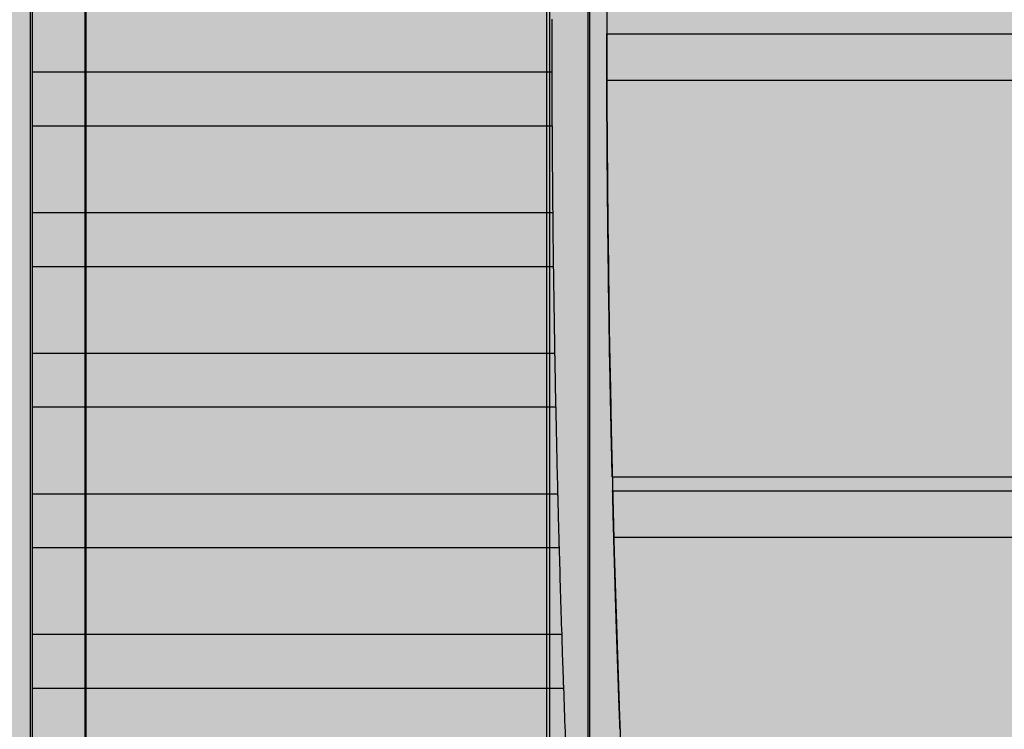
# Model space of a CAD drawing. Units: millimetres. Extents: x 0 to 115, y 0 to 58.
# Drawn here: x 18 to 19, y 27 to 27 of the extents above; entities that cross this region are included whole.
import ezdxf

# ---------------------------------------------------------------- set-up
doc = ezdxf.new("R2010")
doc.units = ezdxf.units.MM

msp = doc.modelspace()

# ---------------------------------------------------------------- hatches: boundary and pattern name
at = {"transparency": 33554687}
h = msp.add_hatch(color=254, dxfattribs=at)
h.dxf.hatch_style = 1
edge = h.paths.add_edge_path()
edge.add_arc((20.8238, 21.26257), 0.00724, 269.9867, 360.0133)
edge.add_line((20.83104, 21.26257), (20.83104, 27.52687))
edge.add_arc((20.8238, 27.52687), 0.00724, 360, 450)
edge.add_line((20.8238, 27.53412), (16.97442, 27.53412))
edge.add_arc((16.97442, 27.52687), 0.00724, 90, 180)
edge.add_line((16.96717, 27.52687), (16.96717, 21.26257))
edge.add_arc((16.97442, 21.26257), 0.00724, 180, 270)
edge.add_line((16.97442, 21.25533), (20.8238, 21.25533))
h = msp.add_hatch(color=253, dxfattribs=at)
h.dxf.hatch_style = 1
edge = h.paths.add_edge_path()
edge.add_arc((18.42458, 27.26233), 0.01449, 134.9999, 180.0001, ccw=False)
edge.add_line((18.41433, 27.27257), (18.43014, 27.28838))
edge.add_arc((18.44039, 27.27814), 0.01449, 90, 135, ccw=False)
edge.add_line((18.44039, 27.29263), (19.35781, 27.29263))
edge.add_arc((19.35781, 27.2781), 0.01453, 45.069, 90, ccw=False)
edge.add_line((19.36807, 27.28838), (19.38388, 27.27257))
edge.add_arc((19.37378, 27.26248), 0.01428, -0.7071, 45, ccw=False)
edge.add_line((19.38806, 27.2623), (19.38806, 26.34492))
edge.add_arc((19.37335, 26.34492), 0.01471, -44.2929, 0, ccw=False)
edge.add_line((19.38388, 26.33465), (19.36807, 26.31884))
edge.add_arc((19.35782, 26.32908), 0.01449, 270, 315, ccw=False)
edge.add_line((19.35782, 26.3146), (18.44039, 26.3146))
edge.add_arc((18.44039, 26.32908), 0.01449, 225, 270, ccw=False)
edge.add_line((18.43014, 26.31884), (18.41433, 26.33465))
edge.add_arc((18.42458, 26.34489), 0.01449, 180, 225, ccw=False)
edge.add_line((18.41009, 26.34489), (18.41009, 27.26233))

# ---------------------------------------------------------------- linework, layer by layer
for p, q in [((18.49538, 26.62973), (18.49538, 27.14634)), ((18.48952, 26.48235), (18.48952, 27.11811)), ((18.48907, 26.48461), (18.48907, 27.11585)), ((18.41009, 26.34489), (18.41009, 27.06953)), ((18.41843, 27.06953), (18.41843, 26.40275)), ((18.41855, 27.07028), (18.41855, 26.40275)), ((18.49561, 26.99702), (18.49561, 26.62949)), ((18.41034, 26.80882), (18.41034, 26.79551)), ((18.49824, 26.80139), (18.893, 26.80139)), ((18.49824, 26.80139), (18.49824, 26.80139)), ((18.49824, 26.80139), (18.49824, 26.80099)), ((18.49824, 26.80099), (18.49824, 26.80099)), ((18.48984, 26.79551), (18.41034, 26.79551)), ((18.49826, 26.79424), (18.49826, 26.79475)), ((19.29995, 26.79424), (18.49826, 26.79424)), ((18.49826, 26.79424), (18.49826, 26.79424)), ((18.41034, 26.7873), (18.48987, 26.7873)), ((18.41034, 26.7873), (18.41034, 26.77398)), ((18.48998, 26.77398), (18.41034, 26.77398)), ((18.41034, 26.76577), (18.49007, 26.76577)), ((18.41034, 26.76577), (18.41034, 26.75246)), ((18.49027, 26.75246), (18.41034, 26.75246)), ((18.41034, 26.74425), (18.49043, 26.74425)), ((18.41034, 26.74425), (18.41034, 26.73093)), ((18.49909, 26.73356), (18.89246, 26.73356)), ((18.49073, 26.73093), (18.41034, 26.73093)), ((18.49914, 26.73141), (18.49915, 26.73107)), ((18.49915, 26.73107), (18.49915, 26.73102)), ((18.49915, 26.73102), (18.49915, 26.73101)), ((18.49916, 26.73141), (18.893, 26.73141)), ((18.49933, 26.72428), (18.49931, 26.72477)), ((18.49933, 26.72426), (18.49933, 26.72428)), ((19.29888, 26.72426), (18.49933, 26.72426)), ((18.41034, 26.72272), (18.49095, 26.72272)), ((18.41034, 26.72272), (18.41034, 26.70941)), ((18.49135, 26.70941), (18.41034, 26.70941)), ((18.41034, 26.7012), (18.49162, 26.7012)), ((18.41034, 26.7012), (18.41034, 26.68788))]:
    msp.add_line(p, q)
msp.add_lwpolyline([(18.41009, 27.26233, -0.198913), (18.41433, 27.27257), (18.43014, 27.28838, -0.198912), (18.44039, 27.29263), (19.35781, 27.29263, -0.198599), (19.36807, 27.28838), (19.38388, 27.27257, -0.202122), (19.38806, 27.2623), (19.38806, 26.34492, -0.195707), (19.38388, 26.33465), (19.36807, 26.31884, -0.198912), (19.35782, 26.3146), (18.44039, 26.3146, -0.198912), (18.43014, 26.31884), (18.41433, 26.33465, -0.198912), (18.41009, 26.34489, 0)], format="xyb", close=True)
for radius, start, end in [(2.90706, 172.07409, 187.92591), (2.91548, 180, 180.1593), (2.91548, 180.32066, 180.58232), (2.91548, 180.74368, 181.00537), (2.91548, 181.16675, 181.42847), (2.91548, 181.58988, 181.85165), (2.91548, 182.0131, 182.27494)]:
    msp.add_arc((21.40531, 26.80361), radius, start, end)
at = {"extrusion": (2.25541e-16, 1.72347e-19, -1)}
msp.add_ellipse((30.12651, 26.80361), major_axis=(11.62827, 0), ratio=0.5, start_param=3.140687, end_param=3.141211, dxfattribs=at)
at = {"extrusion": (0, 0, -1)}
for centre, major_axis, ratio, start_param, end_param in [((18.49825, 26.79667), (0, -0.00193), 0.000391, 2.103832, 2.617993), ((18.49825, 26.79667), (0, -0.00193), 0.000391, 1.570796, 2.103832), ((18.49861, 27.51045), (0.00343, -0.86939), 0.006838, 0.507294, 0.540289), ((18.49926, 26.72669), (0.00005, -0.00193), 0.000338, 2.14149, 2.618049), ((18.49926, 26.72669), (0.00005, -0.00193), 0.000338, 1.57081, 2.14149)]:
    msp.add_ellipse(centre, major_axis=major_axis, ratio=ratio, start_param=start_param, end_param=end_param, dxfattribs=at)
for centre, major_axis, ratio, start_param, end_param in [((18.41042, 26.7914), (0, 0.00921), 0.008727, 1.108598, 1.570796), ((18.49828, 26.79385), (0.0000145, 0.0000688), 0.051186, 2.898422, 2.907624), ((18.49828, 26.79385), (-0.00002, 0.00724), 0.002094, 1.579999, 1.861505), ((18.41042, 26.7914), (0, -0.00921), 0.008727, 4.712389, 5.17457), ((18.49828, 26.79385), (0.00001, 0.00214), 0.000058, 3.124075, 3.133769), ((18.49828, 26.79385), (-0.00002, 0.00724), 0.002094, 1.8712, 2.200512), ((18.41042, 26.76988), (0, -0.00921), 0.008727, 4.250208, 4.712389), ((18.41042, 26.76988), (0, -0.00921), 0.008727, 4.712389, 5.17457), ((26.61307, 26.8036), (8.11483, 0), 0.598441, 3.148278, 3.152519), ((18.41042, 26.74835), (0, -0.00921), 0.008727, 4.250208, 4.712389), ((26.61307, 26.8036), (8.11483, 0), 0.598441, 3.152519, 3.153198), ((18.41042, 26.74835), (0, -0.00921), 0.008727, 4.712389, 5.17457), ((26.61307, 26.8036), (8.11483, 0), 0.598441, 3.153198, 3.154113), ((26.61307, 26.8036), (8.11483, 0), 0.598441, 3.154113, 3.15519), ((18.499, 26.73718), (0.00008, -0.00362), 0.001216, 1.570807, 1.677722), ((26.61307, 26.8036), (8.11407, 0.06642), 0.000012, 3.141513, 3.141593), ((26.61307, 26.8036), (8.11483, 0), 0.598441, 3.15527, 3.155564), ((26.61307, 26.8036), (8.11483, 0), 0.598441, 3.155564, 3.155971), ((26.61307, 26.8036), (8.11398, 0.07004), 0.000007, 3.141548, 3.141593), ((18.41042, 26.72683), (0, -0.00921), 0.008727, 4.250208, 4.712389), ((18.41042, 26.72683), (0, -0.00921), 0.008727, 4.712389, 5.17457), ((18.49935, 26.72387), (-0.0002, 0.00725), 0.002154, 1.570785, 1.779356), ((18.49935, 26.72387), (-0.0002, 0.00725), 0.002154, 1.779356, 2.200342), ((18.41042, 26.7053), (0, -0.00921), 0.008727, 4.250208, 4.712389), ((18.41042, 26.7053), (0, -0.00921), 0.008727, 4.712389, 5.17457)]:
    msp.add_ellipse(centre, major_axis=major_axis, ratio=ratio, start_param=start_param, end_param=end_param)
at = {"extrusion": (2.25736e-16, 5.60764e-18, -1)}
msp.add_ellipse((30.12747, 26.80363), major_axis=(11.62922, 0), ratio=0.5, start_param=3.128888, end_param=3.129172, dxfattribs=at)
at = {"extrusion": (2.25735e-16, 5.73622e-18, -1)}
msp.add_ellipse((30.12747, 26.80363), major_axis=(11.62922, 0), ratio=0.5, start_param=3.128649, end_param=3.128888, dxfattribs=at)
for points, knots in [([(18.48984, 26.79551), (18.48984, 26.79531), (18.48984, 26.79512), (18.48984, 26.79379), (18.48985, 26.79256), (18.48985, 26.7914)], [0.28721554, 0.28721554, 0.28721554, 0.28721554, 0.29969297, 0.29969297, 0.37149663, 0.37149663, 0.37149663, 0.37149663]), ([(18.49826, 26.79475), (18.49826, 26.79475), (18.49826, 26.79476), (18.49826, 26.79476), (18.49826, 26.79476), (18.49826, 26.79477), (18.49826, 26.79477), (18.49826, 26.79478), (18.49826, 26.79479), (18.49826, 26.79479), (18.49826, 26.7948), (18.49826, 26.79481), (18.49826, 26.79482), (18.49826, 26.79483), (18.49826, 26.79483), (18.49826, 26.79484), (18.49826, 26.79485), (18.49826, 26.79487), (18.49826, 26.79488), (18.49826, 26.79489), (18.49826, 26.7949), (18.49826, 26.79491), (18.49826, 26.79492), (18.49826, 26.79494), (18.49826, 26.79495), (18.49826, 26.79497), (18.49826, 26.79498), (18.49826, 26.795), (18.49826, 26.79501), (18.49826, 26.79503), (18.49826, 26.79504), (18.49826, 26.79506), (18.49826, 26.79508), (18.49826, 26.79509), (18.49826, 26.79511), (18.49826, 26.79513), (18.49826, 26.79515), (18.49826, 26.79517), (18.49826, 26.79519), (18.49826, 26.79521), (18.49826, 26.79523), (18.49826, 26.79525), (18.49826, 26.79527), (18.49826, 26.79529), (18.49826, 26.79531), (18.49826, 26.79533), (18.49826, 26.79536), (18.49826, 26.79538), (18.49826, 26.7954), (18.49826, 26.79543), (18.49826, 26.79545), (18.49825, 26.79547), (18.49825, 26.7955), (18.49825, 26.79552), (18.49825, 26.79555), (18.49825, 26.79557), (18.49825, 26.7956), (18.49825, 26.79562), (18.49825, 26.79565), (18.49825, 26.79568), (18.49825, 26.7957), (18.49825, 26.79573), (18.49825, 26.79576), (18.49825, 26.79578), (18.49825, 26.79581), (18.49825, 26.79584), (18.49825, 26.79587), (18.49825, 26.79589), (18.49825, 26.79592), (18.49825, 26.79595), (18.49825, 26.79598), (18.49825, 26.79601), (18.49825, 26.79604), (18.49825, 26.79607), (18.49825, 26.7961), (18.49825, 26.79613), (18.49825, 26.79615), (18.49825, 26.79618), (18.49825, 26.79621), (18.49825, 26.79624), (18.49825, 26.79627), (18.49825, 26.7963), (18.49825, 26.79633), (18.49825, 26.79636), (18.49825, 26.7964), (18.49825, 26.79643), (18.49825, 26.79646), (18.49825, 26.79649), (18.49825, 26.79652), (18.49825, 26.79655), (18.49825, 26.79658), (18.49825, 26.79661), (18.49825, 26.79664), (18.49825, 26.79667)], [0, 0, 0, 0, 0.0326817, 0.0326817, 0.0326817, 0.0651932, 0.0651932, 0.0651932, 0.0975752, 0.0975752, 0.0975752, 0.1298625, 0.1298625, 0.1298625, 0.1620845, 0.1620845, 0.1620845, 0.1942649, 0.1942649, 0.1942649, 0.2264229, 0.2264229, 0.2264229, 0.2585728, 0.2585728, 0.2585728, 0.2907252, 0.2907252, 0.2907252, 0.3228869, 0.3228869, 0.3228869, 0.3550618, 0.3550618, 0.3550618, 0.387251, 0.387251, 0.387251, 0.4194536, 0.4194536, 0.4194536, 0.4516669, 0.4516669, 0.4516669, 0.4838871, 0.4838871, 0.4838871, 0.5161097, 0.5161097, 0.5161097, 0.5483299, 0.5483299, 0.5483299, 0.5805433, 0.5805433, 0.5805433, 0.6127459, 0.6127459, 0.6127459, 0.6449351, 0.6449351, 0.6449351, 0.6771101, 0.6771101, 0.6771101, 0.7092719, 0.7092719, 0.7092719, 0.7414243, 0.7414243, 0.7414243, 0.7735744, 0.7735744, 0.7735744, 0.8057325, 0.8057325, 0.8057325, 0.8379131, 0.8379131, 0.8379131, 0.8701354, 0.8701354, 0.8701354, 0.9024231, 0.9024231, 0.9024231, 0.9348056, 0.9348056, 0.9348056, 0.9673176, 0.9673176, 0.9673176, 1, 1, 1, 1]), ([(18.4985, 26.76489), (18.4985, 26.76502), (18.4985, 26.76515), (18.4985, 26.76528), (18.49849, 26.76542), (18.49849, 26.76555), (18.49849, 26.76569), (18.49849, 26.76582), (18.49849, 26.76596), (18.49849, 26.76609), (18.49848, 26.76623), (18.49848, 26.76636), (18.49848, 26.7665), (18.49848, 26.76664), (18.49848, 26.76678), (18.49848, 26.76691), (18.49847, 26.76705), (18.49847, 26.76719), (18.49847, 26.76733), (18.49847, 26.76747), (18.49847, 26.76761), (18.49846, 26.76775), (18.49846, 26.7679), (18.49846, 26.76804), (18.49846, 26.76818), (18.49846, 26.76832), (18.49846, 26.76847), (18.49845, 26.76861), (18.49845, 26.76875), (18.49845, 26.7689), (18.49845, 26.76904), (18.49845, 26.76919), (18.49845, 26.76934), (18.49844, 26.76948), (18.49844, 26.76963), (18.49844, 26.76978), (18.49844, 26.76992), (18.49844, 26.77007), (18.49844, 26.77022), (18.49843, 26.77037), (18.49843, 26.77052), (18.49843, 26.77067), (18.49843, 26.77082), (18.49843, 26.77097), (18.49843, 26.77112), (18.49842, 26.77127), (18.49842, 26.77143), (18.49842, 26.77158), (18.49842, 26.77173), (18.49842, 26.77188), (18.49842, 26.77204), (18.49841, 26.77219), (18.49841, 26.77235), (18.49841, 26.7725), (18.49841, 26.77266), (18.49841, 26.77281), (18.49841, 26.77297), (18.4984, 26.77313), (18.4984, 26.77329), (18.4984, 26.77344), (18.4984, 26.7736), (18.4984, 26.77376), (18.4984, 26.77392), (18.49839, 26.77408), (18.49839, 26.77424), (18.49839, 26.7744), (18.49839, 26.77456), (18.49839, 26.77472), (18.49839, 26.77488), (18.49838, 26.77504), (18.49838, 26.77521), (18.49838, 26.77537), (18.49838, 26.77553), (18.49838, 26.7757), (18.49838, 26.77586), (18.49837, 26.77603), (18.49837, 26.77619), (18.49837, 26.77636), (18.49837, 26.77652), (18.49837, 26.77669), (18.49837, 26.77685), (18.49837, 26.77702), (18.49836, 26.77719), (18.49836, 26.77736), (18.49836, 26.77752), (18.49836, 26.77769), (18.49836, 26.77786), (18.49836, 26.77803), (18.49835, 26.7782), (18.49835, 26.77837), (18.49835, 26.77854), (18.49835, 26.77871), (18.49835, 26.77889), (18.49835, 26.77906), (18.49835, 26.77923), (18.49834, 26.7794), (18.49834, 26.77958), (18.49834, 26.77975), (18.49834, 26.77992), (18.49834, 26.7801), (18.49834, 26.78027), (18.49834, 26.78045), (18.49833, 26.78062), (18.49833, 26.7808), (18.49833, 26.78097), (18.49833, 26.78115), (18.49833, 26.78133), (18.49833, 26.78151), (18.49833, 26.78168), (18.49833, 26.78186), (18.49832, 26.78204), (18.49832, 26.78222), (18.49832, 26.7824), (18.49832, 26.78258), (18.49832, 26.78276), (18.49832, 26.78294), (18.49832, 26.78312), (18.49831, 26.7833), (18.49831, 26.78348), (18.49831, 26.78366), (18.49831, 26.78385), (18.49831, 26.78403), (18.49831, 26.78421), (18.49831, 26.7844), (18.49831, 26.78458), (18.4983, 26.78477), (18.4983, 26.78495), (18.4983, 26.78514), (18.4983, 26.78532), (18.4983, 26.78551), (18.4983, 26.78569), (18.4983, 26.78588), (18.4983, 26.78607), (18.4983, 26.78625), (18.49829, 26.78644), (18.49829, 26.78663), (18.49829, 26.78682), (18.49829, 26.78701), (18.49829, 26.7872), (18.49829, 26.78739), (18.49829, 26.78757), (18.49829, 26.78777), (18.49829, 26.78796), (18.49828, 26.78815), (18.49828, 26.78834), (18.49828, 26.78853), (18.49828, 26.78872), (18.49828, 26.78891), (18.49828, 26.78911), (18.49828, 26.7893), (18.49828, 26.78949), (18.49828, 26.78969), (18.49828, 26.78988), (18.49828, 26.79008), (18.49827, 26.79027), (18.49827, 26.79047), (18.49827, 26.79066), (18.49827, 26.79086), (18.49827, 26.79105), (18.49827, 26.79125), (18.49827, 26.79145), (18.49827, 26.79165), (18.49827, 26.79184), (18.49827, 26.79204), (18.49827, 26.79224), (18.49827, 26.79244), (18.49826, 26.79264), (18.49826, 26.79284), (18.49826, 26.79304), (18.49826, 26.79324), (18.49826, 26.79344), (18.49826, 26.79364), (18.49826, 26.79384), (18.49826, 26.79404), (18.49826, 26.79424)], [0, 0, 0, 0, 0.017242, 0.017242, 0.017242, 0.034485, 0.034485, 0.034485, 0.051726, 0.051726, 0.051726, 0.068968, 0.068968, 0.068968, 0.08621, 0.08621, 0.08621, 0.103451, 0.103451, 0.103451, 0.120693, 0.120693, 0.120693, 0.137934, 0.137934, 0.137934, 0.155176, 0.155176, 0.155176, 0.172417, 0.172417, 0.172417, 0.189658, 0.189658, 0.189658, 0.206899, 0.206899, 0.206899, 0.22414, 0.22414, 0.22414, 0.241381, 0.241381, 0.241381, 0.258623, 0.258623, 0.258623, 0.275864, 0.275864, 0.275864, 0.293105, 0.293105, 0.293105, 0.310346, 0.310346, 0.310346, 0.327587, 0.327587, 0.327587, 0.344829, 0.344829, 0.344829, 0.36207, 0.36207, 0.36207, 0.379311, 0.379311, 0.379311, 0.396552, 0.396552, 0.396552, 0.413793, 0.413793, 0.413793, 0.431035, 0.431035, 0.431035, 0.448276, 0.448276, 0.448276, 0.465517, 0.465517, 0.465517, 0.482759, 0.482759, 0.482759, 0.5, 0.5, 0.5, 0.517241, 0.517241, 0.517241, 0.534483, 0.534483, 0.534483, 0.551724, 0.551724, 0.551724, 0.568965, 0.568965, 0.568965, 0.586206, 0.586206, 0.586206, 0.603448, 0.603448, 0.603448, 0.620689, 0.620689, 0.620689, 0.63793, 0.63793, 0.63793, 0.655171, 0.655171, 0.655171, 0.672413, 0.672413, 0.672413, 0.689654, 0.689654, 0.689654, 0.706895, 0.706895, 0.706895, 0.724136, 0.724136, 0.724136, 0.741377, 0.741377, 0.741377, 0.758618, 0.758618, 0.758618, 0.77586, 0.77586, 0.77586, 0.793101, 0.793101, 0.793101, 0.810342, 0.810342, 0.810342, 0.827583, 0.827583, 0.827583, 0.844824, 0.844824, 0.844824, 0.862066, 0.862066, 0.862066, 0.879307, 0.879307, 0.879307, 0.896548, 0.896548, 0.896548, 0.91379, 0.91379, 0.91379, 0.931032, 0.931032, 0.931032, 0.948273, 0.948273, 0.948273, 0.965515, 0.965515, 0.965515, 0.982758, 0.982758, 0.982758, 1, 1, 1, 1]), ([(18.48985, 26.7914), (18.48986, 26.79024), (18.48986, 26.78901), (18.48987, 26.78768), (18.48987, 26.78749), (18.48987, 26.7873)], [-0.94592486, -0.94592486, -0.94592486, -0.94592486, -0.87412046, -0.87412046, -0.86164338, -0.86164338, -0.86164338, -0.86164338]), ([(18.48998, 26.77398), (18.48998, 26.77379), (18.48998, 26.7736), (18.48999, 26.77226), (18.49001, 26.77103), (18.49002, 26.76988)], [0.28722533, 0.28722533, 0.28722533, 0.28722533, 0.299703, 0.299703, 0.37151041, 0.37151041, 0.37151041, 0.37151041]), ([(18.49002, 26.76988), (18.49003, 26.76872), (18.49005, 26.76749), (18.49007, 26.76616), (18.49007, 26.76596), (18.49007, 26.76577)], [-0.94595333, -0.94595333, -0.94595333, -0.94595333, -0.87414389, -0.87414389, -0.86166702, -0.86166702, -0.86166702, -0.86166702]), ([(18.49027, 26.75246), (18.49028, 26.75227), (18.49028, 26.75207), (18.4903, 26.75074), (18.49033, 26.74951), (18.49035, 26.74835)], [0.28724295, 0.28724295, 0.28724295, 0.28724295, 0.29972097, 0.29972097, 0.37153624, 0.37153624, 0.37153624, 0.37153624]), ([(18.49879, 26.74727), (18.49879, 26.74728), (18.49879, 26.74728), (18.49879, 26.74729), (18.49879, 26.74736), (18.49879, 26.74743), (18.49879, 26.74749), (18.49878, 26.74756), (18.49878, 26.74763), (18.49878, 26.74769), (18.49878, 26.74776), (18.49878, 26.74782), (18.49878, 26.74789), (18.49878, 26.74795), (18.49878, 26.74802), (18.49877, 26.74808), (18.49877, 26.74814), (18.49877, 26.74821), (18.49877, 26.74827), (18.49877, 26.74833), (18.49877, 26.74839), (18.49877, 26.74846), (18.49877, 26.74852), (18.49876, 26.74858), (18.49876, 26.74864), (18.49876, 26.7487), (18.49876, 26.74876), (18.49876, 26.74882), (18.49876, 26.74888), (18.49876, 26.74893), (18.49876, 26.74899), (18.49876, 26.74905), (18.49875, 26.74911), (18.49875, 26.74916), (18.49875, 26.74922), (18.49875, 26.74928), (18.49875, 26.74933), (18.49875, 26.74939), (18.49875, 26.74944), (18.49875, 26.7495), (18.49875, 26.74955), (18.49875, 26.7496), (18.49874, 26.74966), (18.49874, 26.74971), (18.49874, 26.74976), (18.49874, 26.74981), (18.49874, 26.74987), (18.49874, 26.74992), (18.49874, 26.74997), (18.49874, 26.75002), (18.49874, 26.75007), (18.49874, 26.75012), (18.49874, 26.75017), (18.49873, 26.75021), (18.49873, 26.75026), (18.49873, 26.75031), (18.49873, 26.75036), (18.49873, 26.7504), (18.49873, 26.75045), (18.49873, 26.7505), (18.49873, 26.75054)], [0, 0, 0, 0, 0.0017861, 0.0017861, 0.0017861, 0.0190189, 0.0190189, 0.0190189, 0.0362511, 0.0362511, 0.0362511, 0.0534828, 0.0534828, 0.0534828, 0.070714, 0.070714, 0.070714, 0.087945, 0.087945, 0.087945, 0.1051761, 0.1051761, 0.1051761, 0.1224076, 0.1224076, 0.1224076, 0.1396399, 0.1396399, 0.1396399, 0.1568733, 0.1568733, 0.1568733, 0.1741084, 0.1741084, 0.1741084, 0.1913458, 0.1913458, 0.1913458, 0.208586, 0.208586, 0.208586, 0.22583, 0.22583, 0.22583, 0.2430783, 0.2430783, 0.2430783, 0.260332, 0.260332, 0.260332, 0.277592, 0.277592, 0.277592, 0.2948594, 0.2948594, 0.2948594, 0.3121354, 0.3121354, 0.3121354, 0.3294211, 0.3294211, 0.3294211, 0.3294211]), ([(18.49035, 26.74835), (18.49037, 26.74719), (18.49039, 26.74596), (18.49042, 26.74463), (18.49043, 26.74444), (18.49043, 26.74425)], [-0.94600947, -0.94600947, -0.94600947, -0.94600947, -0.87419085, -0.87419085, -0.86171416, -0.86171416, -0.86171416, -0.86171416]), ([(18.49888, 26.74273), (18.49888, 26.74279), (18.49888, 26.74286), (18.49888, 26.74292), (18.49888, 26.743), (18.49887, 26.74309), (18.49887, 26.74317), (18.49887, 26.74325), (18.49887, 26.74334), (18.49887, 26.74342), (18.49887, 26.7435), (18.49886, 26.74358), (18.49886, 26.74367), (18.49886, 26.74375), (18.49886, 26.74383), (18.49886, 26.74391), (18.49886, 26.74399), (18.49885, 26.74407), (18.49885, 26.74415), (18.49885, 26.74424), (18.49885, 26.74432), (18.49885, 26.7444), (18.49885, 26.74448), (18.49884, 26.74456), (18.49884, 26.74463), (18.49884, 26.74471), (18.49884, 26.74479), (18.49884, 26.74487), (18.49884, 26.74495), (18.49883, 26.74503), (18.49883, 26.7451), (18.49883, 26.74518), (18.49883, 26.74526), (18.49883, 26.74534), (18.49883, 26.74541), (18.49882, 26.74549), (18.49882, 26.74556), (18.49882, 26.74564), (18.49882, 26.74571), (18.49882, 26.74579), (18.49882, 26.74586), (18.49882, 26.74594), (18.49881, 26.74601), (18.49881, 26.74609), (18.49881, 26.74616), (18.49881, 26.74623), (18.49881, 26.74631), (18.49881, 26.74638), (18.49881, 26.74645), (18.4988, 26.74652), (18.4988, 26.74659), (18.4988, 26.74667), (18.4988, 26.74674), (18.4988, 26.74681), (18.4988, 26.74688), (18.4988, 26.74695), (18.49879, 26.74702), (18.49879, 26.74709), (18.49879, 26.74715), (18.49879, 26.74721), (18.49879, 26.74727)], [0.3294211, 0.3294211, 0.3294211, 0.3294211, 0.3420663, 0.3420663, 0.3420663, 0.3593007, 0.3593007, 0.3593007, 0.3765358, 0.3765358, 0.3765358, 0.3937716, 0.3937716, 0.3937716, 0.4110082, 0.4110082, 0.4110082, 0.4282453, 0.4282453, 0.4282453, 0.4454829, 0.4454829, 0.4454829, 0.462721, 0.462721, 0.462721, 0.4799593, 0.4799593, 0.4799593, 0.4971977, 0.4971977, 0.4971977, 0.5144361, 0.5144361, 0.5144361, 0.5316744, 0.5316744, 0.5316744, 0.5489124, 0.5489124, 0.5489124, 0.56615, 0.56615, 0.56615, 0.5833872, 0.5833872, 0.5833872, 0.6006237, 0.6006237, 0.6006237, 0.6178596, 0.6178596, 0.6178596, 0.6350947, 0.6350947, 0.6350947, 0.652329, 0.652329, 0.652329, 0.6677765, 0.6677765, 0.6677765, 0.6677765]), ([(18.49899, 26.73757), (18.49899, 26.73766), (18.49899, 26.73776), (18.49899, 26.73785), (18.49899, 26.73794), (18.49898, 26.73803), (18.49898, 26.73813), (18.49898, 26.73822), (18.49898, 26.73831), (18.49898, 26.7384), (18.49897, 26.73849), (18.49897, 26.73859), (18.49897, 26.73868), (18.49897, 26.73877), (18.49896, 26.73886), (18.49896, 26.73895), (18.49896, 26.73904), (18.49896, 26.73913), (18.49896, 26.73923), (18.49895, 26.73932), (18.49895, 26.73941), (18.49895, 26.7395), (18.49895, 26.73959), (18.49895, 26.73968), (18.49894, 26.73977), (18.49894, 26.73986), (18.49894, 26.73995), (18.49894, 26.74004), (18.49894, 26.74013), (18.49894, 26.74022), (18.49893, 26.74031), (18.49893, 26.7404), (18.49893, 26.74049), (18.49893, 26.74058), (18.49893, 26.74066), (18.49892, 26.74075), (18.49892, 26.74084), (18.49892, 26.74093), (18.49892, 26.74102), (18.49892, 26.74111), (18.49891, 26.74119), (18.49891, 26.74128), (18.49891, 26.74137), (18.49891, 26.74146), (18.49891, 26.74155), (18.4989, 26.74163), (18.4989, 26.74172), (18.4989, 26.74181), (18.4989, 26.74189), (18.4989, 26.74198), (18.4989, 26.74207), (18.49889, 26.74215), (18.49889, 26.74224), (18.49889, 26.74232), (18.49889, 26.74241), (18.49889, 26.74249), (18.49888, 26.74258), (18.49888, 26.74266), (18.49888, 26.74269), (18.49888, 26.74271), (18.49888, 26.74273)], [0.6677765, 0.6677765, 0.6677765, 0.6677765, 0.6850623, 0.6850623, 0.6850623, 0.7023383, 0.7023383, 0.7023383, 0.7196057, 0.7196057, 0.7196057, 0.7368657, 0.7368657, 0.7368657, 0.7541194, 0.7541194, 0.7541194, 0.7713677, 0.7713677, 0.7713677, 0.7886116, 0.7886116, 0.7886116, 0.8058519, 0.8058519, 0.8058519, 0.8230893, 0.8230893, 0.8230893, 0.8403244, 0.8403244, 0.8403244, 0.8575578, 0.8575578, 0.8575578, 0.8747901, 0.8747901, 0.8747901, 0.8920215, 0.8920215, 0.8920215, 0.9092527, 0.9092527, 0.9092527, 0.9264837, 0.9264837, 0.9264837, 0.9437149, 0.9437149, 0.9437149, 0.9609466, 0.9609466, 0.9609466, 0.9781787, 0.9781787, 0.9781787, 0.9954116, 0.9954116, 0.9954116, 1, 1, 1, 1]), ([(18.49904, 26.73573), (18.49904, 26.73573), (18.49904, 26.73574), (18.49904, 26.73574), (18.49904, 26.73578), (18.49903, 26.73582), (18.49903, 26.73586), (18.49903, 26.73589), (18.49903, 26.73593), (18.49903, 26.73597), (18.49903, 26.73601), (18.49903, 26.73605), (18.49903, 26.73609), (18.49903, 26.73613), (18.49903, 26.73617), (18.49903, 26.73621), (18.49902, 26.73625), (18.49902, 26.73629), (18.49902, 26.73633), (18.49902, 26.73637), (18.49902, 26.73641), (18.49902, 26.73645), (18.49902, 26.73649), (18.49902, 26.73653), (18.49902, 26.73657), (18.49902, 26.73661), (18.49902, 26.73665), (18.49901, 26.73669), (18.49901, 26.73673), (18.49901, 26.73677), (18.49901, 26.73681), (18.49901, 26.73685), (18.49901, 26.7369), (18.49901, 26.73694), (18.49901, 26.73698), (18.49901, 26.73702), (18.49901, 26.73706), (18.499, 26.7371), (18.499, 26.73714), (18.499, 26.73718)], [0, 0, 0, 0, 0.0028568, 0.0028568, 0.0028568, 0.0245714, 0.0245714, 0.0245714, 0.0462863, 0.0462863, 0.0462863, 0.0680018, 0.0680018, 0.0680018, 0.0897188, 0.0897188, 0.0897188, 0.1114387, 0.1114387, 0.1114387, 0.1331635, 0.1331635, 0.1331635, 0.1548961, 0.1548961, 0.1548961, 0.1766401, 0.1766401, 0.1766401, 0.1984, 0.1984, 0.1984, 0.2201815, 0.2201815, 0.2201815, 0.2419913, 0.2419913, 0.2419913, 0.2638371, 0.2638371, 0.2638371, 0.2638371]), ([(18.49908, 26.73378), (18.49908, 26.73379), (18.49908, 26.7338), (18.49908, 26.73382), (18.49908, 26.73383), (18.49908, 26.73385), (18.49908, 26.73386), (18.49908, 26.73388), (18.49908, 26.7339), (18.49908, 26.73392), (18.49908, 26.73393), (18.49908, 26.73395), (18.49908, 26.73397), (18.49908, 26.73399), (18.49908, 26.73401), (18.49908, 26.73403), (18.49908, 26.73405), (18.49908, 26.73407), (18.49908, 26.73409), (18.49907, 26.73411), (18.49907, 26.73414), (18.49907, 26.73416), (18.49907, 26.73418), (18.49907, 26.7342), (18.49907, 26.73423), (18.49907, 26.73425), (18.49907, 26.73428), (18.49907, 26.7343), (18.49907, 26.73433), (18.49907, 26.73435), (18.49907, 26.73438), (18.49907, 26.7344), (18.49907, 26.73443), (18.49907, 26.73446), (18.49907, 26.73448), (18.49907, 26.73451), (18.49906, 26.73454), (18.49906, 26.73457), (18.49906, 26.7346), (18.49906, 26.73463), (18.49906, 26.73465), (18.49906, 26.73468), (18.49906, 26.73471), (18.49906, 26.73474), (18.49906, 26.73477), (18.49906, 26.73481), (18.49906, 26.73484), (18.49906, 26.73487), (18.49906, 26.7349), (18.49906, 26.73493), (18.49905, 26.73496), (18.49905, 26.735), (18.49905, 26.73503), (18.49905, 26.73506), (18.49905, 26.7351), (18.49905, 26.73513), (18.49905, 26.73516), (18.49905, 26.7352), (18.49905, 26.73523), (18.49905, 26.73527), (18.49905, 26.7353), (18.49905, 26.73534), (18.49904, 26.73537), (18.49904, 26.73541), (18.49904, 26.73545), (18.49904, 26.73548), (18.49904, 26.73552), (18.49904, 26.73556), (18.49904, 26.73559), (18.49904, 26.73563), (18.49904, 26.73566), (18.49904, 26.73569), (18.49904, 26.73573)], [0.2638371, 0.2638371, 0.2638371, 0.2638371, 0.2818014, 0.2818014, 0.2818014, 0.3034883, 0.3034883, 0.3034883, 0.3251755, 0.3251755, 0.3251755, 0.3468622, 0.3468622, 0.3468622, 0.3685477, 0.3685477, 0.3685477, 0.3902312, 0.3902312, 0.3902312, 0.4119123, 0.4119123, 0.4119123, 0.4335906, 0.4335906, 0.4335906, 0.4552661, 0.4552661, 0.4552661, 0.4769391, 0.4769391, 0.4769391, 0.4986106, 0.4986106, 0.4986106, 0.5202819, 0.5202819, 0.5202819, 0.541955, 0.541955, 0.541955, 0.5636318, 0.5636318, 0.5636318, 0.5853133, 0.5853133, 0.5853133, 0.6070001, 0.6070001, 0.6070001, 0.6286924, 0.6286924, 0.6286924, 0.65039, 0.65039, 0.65039, 0.6720922, 0.6720922, 0.6720922, 0.6937985, 0.6937985, 0.6937985, 0.715508, 0.715508, 0.715508, 0.7372197, 0.7372197, 0.7372197, 0.758933, 0.758933, 0.758933, 0.7777903, 0.7777903, 0.7777903, 0.7777903]), ([(18.49909, 26.73356), (18.49909, 26.73356), (18.49909, 26.73357), (18.49909, 26.73357), (18.49909, 26.73357), (18.49909, 26.73358), (18.49909, 26.73359), (18.49909, 26.7336), (18.49909, 26.73361), (18.49909, 26.73363), (18.49909, 26.73364), (18.49909, 26.73366), (18.49909, 26.73368), (18.49908, 26.7337), (18.49908, 26.73372), (18.49908, 26.73374), (18.49908, 26.73375), (18.49908, 26.73377), (18.49908, 26.73378)], [0.7777903, 0.7777903, 0.7777903, 0.7777903, 0.8178854, 0.8178854, 0.8178854, 0.8579267, 0.8579267, 0.8579267, 0.8979416, 0.8979416, 0.8979416, 0.9379476, 0.9379476, 0.9379476, 0.9779541, 0.9779541, 0.9779541, 1, 1, 1, 1]), ([(18.49073, 26.73093), (18.49074, 26.73074), (18.49074, 26.73055), (18.49077, 26.72922), (18.49081, 26.72798), (18.49084, 26.72683)], [0.28726841, 0.28726841, 0.28726841, 0.28726841, 0.29974682, 0.29974682, 0.37157409, 0.37157409, 0.37157409, 0.37157409]), ([(18.49915, 26.73101), (18.49915, 26.73099), (18.49915, 26.73096), (18.49915, 26.73094), (18.49915, 26.73091), (18.49915, 26.73088), (18.49915, 26.73085), (18.49916, 26.73082), (18.49916, 26.73079), (18.49916, 26.73075), (18.49916, 26.73072), (18.49916, 26.73068), (18.49916, 26.73064), (18.49916, 26.73059), (18.49916, 26.73055), (18.49916, 26.7305), (18.49916, 26.73046), (18.49917, 26.73041), (18.49917, 26.73035), (18.49917, 26.73033), (18.49917, 26.73031), (18.49917, 26.73029)], [0.7794572, 0.7794572, 0.7794572, 0.7794572, 0.8139574, 0.8139574, 0.8139574, 0.8484305, 0.8484305, 0.8484305, 0.8828883, 0.8828883, 0.8828883, 0.917339, 0.917339, 0.917339, 0.951788, 0.951788, 0.951788, 0.9862379, 0.9862379, 0.9862379, 1, 1, 1, 1]), ([(18.49917, 26.73029), (18.49917, 26.73026), (18.49917, 26.73023), (18.49917, 26.73019), (18.49917, 26.73016), (18.49917, 26.73014), (18.49917, 26.73011), (18.49917, 26.73008), (18.49917, 26.73005), (18.49918, 26.73002), (18.49918, 26.72999), (18.49918, 26.72996), (18.49918, 26.72993), (18.49918, 26.7299), (18.49918, 26.72987), (18.49918, 26.72984), (18.49918, 26.72981), (18.49918, 26.72977), (18.49918, 26.72974), (18.49918, 26.72971), (18.49918, 26.72968), (18.49918, 26.72964), (18.49919, 26.72961), (18.49919, 26.72958), (18.49919, 26.72954), (18.49919, 26.72951), (18.49919, 26.72947), (18.49919, 26.72944), (18.49919, 26.7294), (18.49919, 26.72936), (18.49919, 26.72933), (18.49919, 26.72929), (18.49919, 26.72925), (18.4992, 26.72922), (18.4992, 26.72918), (18.4992, 26.72914), (18.4992, 26.7291), (18.4992, 26.72906), (18.4992, 26.72902), (18.4992, 26.72898), (18.4992, 26.72895), (18.4992, 26.72891), (18.4992, 26.72887), (18.49921, 26.72883), (18.49921, 26.72878), (18.49921, 26.72874), (18.49921, 26.7287), (18.49921, 26.72866), (18.49921, 26.72862), (18.49921, 26.72858), (18.49921, 26.72853), (18.49921, 26.72849), (18.49922, 26.72845), (18.49922, 26.72841), (18.49922, 26.72836), (18.49922, 26.72832), (18.49922, 26.72827), (18.49922, 26.72823), (18.49922, 26.72819), (18.49922, 26.72814), (18.49922, 26.7281), (18.49923, 26.72805), (18.49923, 26.728), (18.49923, 26.72796), (18.49923, 26.72791), (18.49923, 26.72787), (18.49923, 26.72782), (18.49923, 26.72777), (18.49923, 26.72773), (18.49924, 26.72768), (18.49924, 26.72763), (18.49924, 26.72758), (18.49924, 26.72754), (18.49924, 26.72749), (18.49924, 26.72744), (18.49924, 26.72739), (18.49924, 26.72734), (18.49925, 26.72729), (18.49925, 26.72724), (18.49925, 26.7272), (18.49925, 26.72715), (18.49925, 26.7271), (18.49925, 26.72705), (18.49925, 26.727), (18.49925, 26.72695), (18.49926, 26.7269), (18.49926, 26.72684), (18.49926, 26.72679), (18.49926, 26.72674), (18.49926, 26.72669), (18.49926, 26.72664), (18.49926, 26.72659), (18.49927, 26.72654), (18.49927, 26.72649), (18.49927, 26.72647), (18.49927, 26.72646), (18.49927, 26.72645)], [0.260912, 0.260912, 0.260912, 0.260912, 0.2816014, 0.2816014, 0.2816014, 0.2980849, 0.2980849, 0.2980849, 0.3145684, 0.3145684, 0.3145684, 0.3310518, 0.3310518, 0.3310518, 0.347535, 0.347535, 0.347535, 0.3640177, 0.3640177, 0.3640177, 0.3804997, 0.3804997, 0.3804997, 0.3969808, 0.3969808, 0.3969808, 0.413461, 0.413461, 0.413461, 0.4299401, 0.4299401, 0.4299401, 0.4464182, 0.4464182, 0.4464182, 0.4628953, 0.4628953, 0.4628953, 0.4793715, 0.4793715, 0.4793715, 0.4958472, 0.4958472, 0.4958472, 0.5123227, 0.5123227, 0.5123227, 0.5287987, 0.5287987, 0.5287987, 0.5452755, 0.5452755, 0.5452755, 0.5617538, 0.5617538, 0.5617538, 0.5782339, 0.5782339, 0.5782339, 0.5947159, 0.5947159, 0.5947159, 0.6112001, 0.6112001, 0.6112001, 0.6276864, 0.6276864, 0.6276864, 0.6441747, 0.6441747, 0.6441747, 0.6606651, 0.6606651, 0.6606651, 0.6771572, 0.6771572, 0.6771572, 0.6936509, 0.6936509, 0.6936509, 0.7101459, 0.7101459, 0.7101459, 0.7266421, 0.7266421, 0.7266421, 0.7431392, 0.7431392, 0.7431392, 0.7596369, 0.7596369, 0.7596369, 0.7761352, 0.7761352, 0.7761352, 0.7794572, 0.7794572, 0.7794572, 0.7794572]), ([(18.49084, 26.72683), (18.49087, 26.72567), (18.4909, 26.72444), (18.49094, 26.72311), (18.49094, 26.72291), (18.49095, 26.72272)], [-0.94609329, -0.94609329, -0.94609329, -0.94609329, -0.87426138, -0.87426138, -0.86178481, -0.86178481, -0.86178481, -0.86178481]), ([(18.49929, 26.72572), (18.49929, 26.72575), (18.49929, 26.72577), (18.49929, 26.7258), (18.49928, 26.72583), (18.49928, 26.72586), (18.49928, 26.72588), (18.49928, 26.72591), (18.49928, 26.72594), (18.49928, 26.72597), (18.49928, 26.726), (18.49928, 26.72603), (18.49928, 26.72606), (18.49928, 26.72608), (18.49928, 26.72611), (18.49928, 26.72614), (18.49928, 26.72617), (18.49927, 26.7262), (18.49927, 26.72623), (18.49927, 26.72626), (18.49927, 26.72629), (18.49927, 26.72632), (18.49927, 26.72635), (18.49927, 26.72638), (18.49927, 26.72641), (18.49927, 26.72644), (18.49927, 26.72648), (18.49927, 26.72651), (18.49927, 26.72654), (18.49926, 26.72657), (18.49926, 26.7266), (18.49926, 26.72663), (18.49926, 26.72666), (18.49926, 26.72669)], [0, 0, 0, 0, 0.0322098, 0.0322098, 0.0322098, 0.0644085, 0.0644085, 0.0644085, 0.0966001, 0.0966001, 0.0966001, 0.1287919, 0.1287919, 0.1287919, 0.1609947, 0.1609947, 0.1609947, 0.1932239, 0.1932239, 0.1932239, 0.2254992, 0.2254992, 0.2254992, 0.2578456, 0.2578456, 0.2578456, 0.2902936, 0.2902936, 0.2902936, 0.3228794, 0.3228794, 0.3228794, 0.3556454, 0.3556454, 0.3556454, 0.3556454]), ([(18.49927, 26.72645), (18.49927, 26.72641), (18.49927, 26.72637), (18.49927, 26.72633), (18.49927, 26.72628), (18.49927, 26.72622), (18.49928, 26.72617), (18.49928, 26.72612), (18.49928, 26.72607), (18.49928, 26.72601), (18.49928, 26.72596), (18.49928, 26.72591), (18.49928, 26.72585), (18.49929, 26.7258), (18.49929, 26.72575), (18.49929, 26.72569), (18.49929, 26.72567), (18.49929, 26.72565), (18.49929, 26.72563)], [0.17532053, 0.17532053, 0.17532053, 0.17532053, 0.18849717, 0.18849717, 0.18849717, 0.20499609, 0.20499609, 0.20499609, 0.2214953, 0.2214953, 0.2214953, 0.23799491, 0.23799491, 0.23799491, 0.25449508, 0.25449508, 0.25449508, 0.26091195, 0.26091195, 0.26091195, 0.26091195]), ([(18.4993, 26.72509), (18.4993, 26.7251), (18.4993, 26.72511), (18.4993, 26.72511), (18.4993, 26.72513), (18.4993, 26.72515), (18.4993, 26.72517), (18.4993, 26.72519), (18.4993, 26.72521), (18.4993, 26.72523), (18.4993, 26.72525), (18.4993, 26.72527), (18.4993, 26.72529), (18.4993, 26.72531), (18.4993, 26.72533), (18.4993, 26.72535), (18.4993, 26.72538), (18.4993, 26.7254), (18.4993, 26.72542), (18.49929, 26.72544), (18.49929, 26.72547), (18.49929, 26.72549), (18.49929, 26.72552), (18.49929, 26.72554), (18.49929, 26.72557), (18.49929, 26.72559), (18.49929, 26.72562), (18.49929, 26.72564), (18.49929, 26.72567), (18.49929, 26.72569), (18.49929, 26.72572)], [0.3556454, 0.3556454, 0.3556454, 0.3556454, 0.3679583, 0.3679583, 0.3679583, 0.400148, 0.400148, 0.400148, 0.4323577, 0.4323577, 0.4323577, 0.4645838, 0.4645838, 0.4645838, 0.4968217, 0.4968217, 0.4968217, 0.529066, 0.529066, 0.529066, 0.5613114, 0.5613114, 0.5613114, 0.5935528, 0.5935528, 0.5935528, 0.625786, 0.625786, 0.625786, 0.658008, 0.658008, 0.658008, 0.658008]), ([(18.49929, 26.72563), (18.49929, 26.7256), (18.49929, 26.72556), (18.49929, 26.72553), (18.49929, 26.72548), (18.4993, 26.72542), (18.4993, 26.72537), (18.4993, 26.72531), (18.4993, 26.72526), (18.4993, 26.7252), (18.4993, 26.72518), (18.4993, 26.72516), (18.4993, 26.72514)], [0.12571474, 0.12571474, 0.12571474, 0.12571474, 0.13579893, 0.13579893, 0.13579893, 0.15230131, 0.15230131, 0.15230131, 0.16880559, 0.16880559, 0.16880559, 0.17532053, 0.17532053, 0.17532053, 0.17532053]), ([(18.4993, 26.72514), (18.4993, 26.7251), (18.4993, 26.72507), (18.49931, 26.72504), (18.49931, 26.72498), (18.49931, 26.72493), (18.49931, 26.72487), (18.49931, 26.72482), (18.49931, 26.72476), (18.49931, 26.72471), (18.49932, 26.72465), (18.49932, 26.7246), (18.49932, 26.72454), (18.49932, 26.72449), (18.49932, 26.72443), (18.49932, 26.72438), (18.49932, 26.72434), (18.49933, 26.7243), (18.49933, 26.72426)], [0.03839618, 0.03839618, 0.03839618, 0.03839618, 0.04838815, 0.04838815, 0.04838815, 0.06489859, 0.06489859, 0.06489859, 0.08141365, 0.08141365, 0.08141365, 0.09793463, 0.09793463, 0.09793463, 0.114463, 0.114463, 0.114463, 0.12571474, 0.12571474, 0.12571474, 0.12571474]), ([(18.49931, 26.72477), (18.49931, 26.72477), (18.49931, 26.72477), (18.49931, 26.72478), (18.49931, 26.72478), (18.49931, 26.72479), (18.49931, 26.72479), (18.49931, 26.7248), (18.49931, 26.72481), (18.49931, 26.72481), (18.49931, 26.72482), (18.49931, 26.72483), (18.49931, 26.72484), (18.49931, 26.72484), (18.49931, 26.72485), (18.49931, 26.72486), (18.49931, 26.72487), (18.49931, 26.72488), (18.49931, 26.72489), (18.49931, 26.72491), (18.49931, 26.72492), (18.49931, 26.72493), (18.49931, 26.72494), (18.49931, 26.72496), (18.49931, 26.72497), (18.49931, 26.72498), (18.49931, 26.725), (18.49931, 26.72501), (18.49931, 26.72503), (18.49931, 26.72504), (18.49931, 26.72506), (18.4993, 26.72507), (18.4993, 26.72508), (18.4993, 26.72509)], [0.658008, 0.658008, 0.658008, 0.658008, 0.6905417, 0.6905417, 0.6905417, 0.7229243, 0.7229243, 0.7229243, 0.7551955, 0.7551955, 0.7551955, 0.7873893, 0.7873893, 0.7873893, 0.8195337, 0.8195337, 0.8195337, 0.8516513, 0.8516513, 0.8516513, 0.8837599, 0.8837599, 0.8837599, 0.9158729, 0.9158729, 0.9158729, 0.9479994, 0.9479994, 0.9479994, 0.9801452, 0.9801452, 0.9801452, 1, 1, 1, 1]), ([(18.49966, 26.71293), (18.49965, 26.71306), (18.49965, 26.71319), (18.49965, 26.71332), (18.49964, 26.7135), (18.49964, 26.71368), (18.49963, 26.71387), (18.49962, 26.71405), (18.49962, 26.71423), (18.49961, 26.71442), (18.49961, 26.7146), (18.4996, 26.71478), (18.4996, 26.71497), (18.49959, 26.71515), (18.49958, 26.71534), (18.49958, 26.71553), (18.49957, 26.71571), (18.49957, 26.7159), (18.49956, 26.71609), (18.49956, 26.71627), (18.49955, 26.71646), (18.49954, 26.71665), (18.49954, 26.71684), (18.49953, 26.71703), (18.49953, 26.71722), (18.49952, 26.7174), (18.49952, 26.71759), (18.49951, 26.71778), (18.49951, 26.71798), (18.4995, 26.71817), (18.49949, 26.71836), (18.49949, 26.71855), (18.49948, 26.71874), (18.49948, 26.71893), (18.49947, 26.71913), (18.49947, 26.71932), (18.49946, 26.71951), (18.49945, 26.71971), (18.49945, 26.7199), (18.49944, 26.7201), (18.49944, 26.72029), (18.49943, 26.72049), (18.49943, 26.72068), (18.49942, 26.72088), (18.49942, 26.72107), (18.49941, 26.72127), (18.4994, 26.72147), (18.4994, 26.72166), (18.49939, 26.72186), (18.49939, 26.72206), (18.49938, 26.72226), (18.49938, 26.72246), (18.49937, 26.72266), (18.49937, 26.72286), (18.49936, 26.72306), (18.49935, 26.72326), (18.49935, 26.72346), (18.49934, 26.72366), (18.49934, 26.72386), (18.49933, 26.72406), (18.49933, 26.72426)], [0, 0, 0, 0, 0.0122897, 0.0122897, 0.0122897, 0.0295309, 0.0295309, 0.0295309, 0.0467721, 0.0467721, 0.0467721, 0.0640133, 0.0640133, 0.0640133, 0.0812544, 0.0812544, 0.0812544, 0.0984955, 0.0984955, 0.0984955, 0.1157367, 0.1157367, 0.1157367, 0.1329778, 0.1329778, 0.1329778, 0.150219, 0.150219, 0.150219, 0.1674602, 0.1674602, 0.1674602, 0.1847015, 0.1847015, 0.1847015, 0.2019427, 0.2019427, 0.2019427, 0.2191841, 0.2191841, 0.2191841, 0.2364255, 0.2364255, 0.2364255, 0.2536671, 0.2536671, 0.2536671, 0.2709087, 0.2709087, 0.2709087, 0.2881505, 0.2881505, 0.2881505, 0.3053925, 0.3053925, 0.3053925, 0.3226347, 0.3226347, 0.3226347, 0.3398771, 0.3398771, 0.3398771, 0.3398771]), ([(18.49946, 26.71961), (18.49946, 26.71943), (18.49947, 26.71926), (18.49947, 26.71908), (18.49948, 26.71891), (18.49948, 26.71873), (18.49949, 26.71856), (18.49949, 26.71839), (18.4995, 26.71821), (18.4995, 26.71804), (18.49951, 26.71787), (18.49951, 26.7177), (18.49952, 26.71753), (18.49952, 26.71735), (18.49953, 26.71718), (18.49953, 26.71701), (18.49954, 26.71684), (18.49954, 26.71667), (18.49955, 26.7165), (18.49955, 26.71633), (18.49956, 26.71616), (18.49956, 26.716), (18.49957, 26.71583), (18.49957, 26.71566), (18.49958, 26.71549), (18.49958, 26.71532), (18.49959, 26.71516), (18.49959, 26.71499), (18.4996, 26.71483), (18.49961, 26.71466), (18.49961, 26.71449), (18.49962, 26.71433), (18.49962, 26.71416), (18.49963, 26.714), (18.49963, 26.71384), (18.49964, 26.71367), (18.49964, 26.71351), (18.49965, 26.71335), (18.49965, 26.71318), (18.49966, 26.71302), (18.49966, 26.71286), (18.49967, 26.7127), (18.49967, 26.71254), (18.49968, 26.71237), (18.49968, 26.71221), (18.49969, 26.71205), (18.49969, 26.71189), (18.4997, 26.71174), (18.4997, 26.71158), (18.49971, 26.71142), (18.49971, 26.71126), (18.49972, 26.7111), (18.49972, 26.71094), (18.49973, 26.71079), (18.49973, 26.71063), (18.49974, 26.71047), (18.49974, 26.71032), (18.49975, 26.71016), (18.49975, 26.71001), (18.49976, 26.70985), (18.49976, 26.7097), (18.49977, 26.70954), (18.49977, 26.70939), (18.49978, 26.70924), (18.49978, 26.70908), (18.49979, 26.70893), (18.49979, 26.70878), (18.4998, 26.70863), (18.4998, 26.70847), (18.49981, 26.70832), (18.49981, 26.70817), (18.49982, 26.70802), (18.49982, 26.70787), (18.49983, 26.70772), (18.49983, 26.70757), (18.49984, 26.70743), (18.49984, 26.70728), (18.49985, 26.70713), (18.49985, 26.70698), (18.49986, 26.70683), (18.49986, 26.70669), (18.49986, 26.70654), (18.49987, 26.7064), (18.49987, 26.70625), (18.49988, 26.7061), (18.49988, 26.70596), (18.49989, 26.70582), (18.49989, 26.70567), (18.4999, 26.70553), (18.4999, 26.70539), (18.49991, 26.70524), (18.49991, 26.7051), (18.49992, 26.70496), (18.49992, 26.70482), (18.49993, 26.70468), (18.49993, 26.70454), (18.49994, 26.7044), (18.49994, 26.70426), (18.49995, 26.70412), (18.49995, 26.70398), (18.49996, 26.70384), (18.49996, 26.7037), (18.49997, 26.70356), (18.49997, 26.70342), (18.49998, 26.70329), (18.49998, 26.70315), (18.49998, 26.70302), (18.49999, 26.70288), (18.49999, 26.70274), (18.5, 26.70261), (18.5, 26.70248), (18.50001, 26.70234), (18.50001, 26.70221), (18.50002, 26.70207), (18.50002, 26.70194), (18.50003, 26.70181), (18.50003, 26.70168), (18.50004, 26.70155), (18.50004, 26.70142), (18.50005, 26.70129), (18.50005, 26.70116)], [0, 0, 0, 0, 0.025001, 0.025001, 0.025001, 0.050001, 0.050001, 0.050001, 0.075001, 0.075001, 0.075001, 0.100001, 0.100001, 0.100001, 0.125001, 0.125001, 0.125001, 0.150001, 0.150001, 0.150001, 0.175001, 0.175001, 0.175001, 0.200001, 0.200001, 0.200001, 0.225001, 0.225001, 0.225001, 0.250001, 0.250001, 0.250001, 0.275001, 0.275001, 0.275001, 0.300001, 0.300001, 0.300001, 0.325, 0.325, 0.325, 0.35, 0.35, 0.35, 0.375, 0.375, 0.375, 0.4, 0.4, 0.4, 0.425, 0.425, 0.425, 0.45, 0.45, 0.45, 0.475, 0.475, 0.475, 0.5, 0.5, 0.5, 0.525, 0.525, 0.525, 0.55, 0.55, 0.55, 0.575, 0.575, 0.575, 0.6, 0.6, 0.6, 0.625, 0.625, 0.625, 0.65, 0.65, 0.65, 0.675, 0.675, 0.675, 0.699999, 0.699999, 0.699999, 0.724999, 0.724999, 0.724999, 0.749999, 0.749999, 0.749999, 0.774999, 0.774999, 0.774999, 0.799999, 0.799999, 0.799999, 0.824999, 0.824999, 0.824999, 0.849999, 0.849999, 0.849999, 0.874999, 0.874999, 0.874999, 0.899999, 0.899999, 0.899999, 0.924999, 0.924999, 0.924999, 0.949999, 0.949999, 0.949999, 0.974999, 0.974999, 0.974999, 1, 1, 1, 1]), ([(18.49998, 26.70304), (18.49998, 26.70308), (18.49998, 26.70311), (18.49998, 26.70315), (18.49997, 26.70331), (18.49997, 26.70346), (18.49996, 26.70362), (18.49996, 26.70378), (18.49995, 26.70394), (18.49995, 26.7041), (18.49994, 26.70426), (18.49994, 26.70442), (18.49993, 26.70458), (18.49993, 26.70474), (18.49992, 26.7049), (18.49991, 26.70506), (18.49991, 26.70523), (18.4999, 26.70539), (18.4999, 26.70555), (18.49989, 26.70572), (18.49989, 26.70588), (18.49988, 26.70605), (18.49988, 26.70621), (18.49987, 26.70638), (18.49986, 26.70654), (18.49986, 26.70671), (18.49985, 26.70687), (18.49985, 26.70704), (18.49984, 26.70721), (18.49984, 26.70738), (18.49983, 26.70754), (18.49983, 26.70771), (18.49982, 26.70788), (18.49981, 26.70805), (18.49981, 26.70822), (18.4998, 26.70839), (18.4998, 26.70856), (18.49979, 26.70873), (18.49979, 26.7089), (18.49978, 26.70908), (18.49978, 26.70925), (18.49977, 26.70942), (18.49976, 26.70959), (18.49976, 26.70977), (18.49975, 26.70994), (18.49975, 26.71012), (18.49974, 26.71029), (18.49974, 26.71047), (18.49973, 26.71064), (18.49973, 26.71082), (18.49972, 26.71099), (18.49971, 26.71117), (18.49971, 26.71135), (18.4997, 26.71152), (18.4997, 26.7117), (18.49969, 26.71188), (18.49969, 26.71206), (18.49968, 26.71224), (18.49967, 26.71242), (18.49967, 26.7126), (18.49966, 26.71278), (18.49966, 26.71283), (18.49966, 26.71288), (18.49966, 26.71293)], [0.3398771, 0.3398771, 0.3398771, 0.3398771, 0.3437901, 0.3437901, 0.3437901, 0.3610313, 0.3610313, 0.3610313, 0.3782725, 0.3782725, 0.3782725, 0.3955138, 0.3955138, 0.3955138, 0.412755, 0.412755, 0.412755, 0.4299963, 0.4299963, 0.4299963, 0.4472376, 0.4472376, 0.4472376, 0.4644789, 0.4644789, 0.4644789, 0.4817202, 0.4817202, 0.4817202, 0.4989615, 0.4989615, 0.4989615, 0.5162028, 0.5162028, 0.5162028, 0.5334441, 0.5334441, 0.5334441, 0.5506854, 0.5506854, 0.5506854, 0.5679267, 0.5679267, 0.5679267, 0.585168, 0.585168, 0.585168, 0.6024093, 0.6024093, 0.6024093, 0.6196506, 0.6196506, 0.6196506, 0.6368918, 0.6368918, 0.6368918, 0.6541331, 0.6541331, 0.6541331, 0.6713743, 0.6713743, 0.6713743, 0.6763257, 0.6763257, 0.6763257, 0.6763257]), ([(18.49135, 26.70941), (18.49135, 26.70922), (18.49136, 26.70902), (18.4914, 26.70769), (18.49144, 26.70646), (18.49148, 26.7053)], [0.28730173, 0.28730173, 0.28730173, 0.28730173, 0.29978057, 0.29978057, 0.37162396, 0.37162396, 0.37162396, 0.37162396]), ([(18.49148, 26.7053), (18.49152, 26.70415), (18.49156, 26.70291), (18.49161, 26.70158), (18.49162, 26.70139), (18.49162, 26.7012)], [-0.94620485, -0.94620485, -0.94620485, -0.94620485, -0.87435551, -0.87435551, -0.86187903, -0.86187903, -0.86187903, -0.86187903]), ([(18.50028, 26.69491), (18.50027, 26.69504), (18.50027, 26.69517), (18.50026, 26.6953), (18.50026, 26.69544), (18.50025, 26.69557), (18.50025, 26.69571), (18.50024, 26.69584), (18.50024, 26.69597), (18.50023, 26.69611), (18.50023, 26.69625), (18.50022, 26.69638), (18.50022, 26.69652), (18.50021, 26.69666), (18.50021, 26.6968), (18.5002, 26.69693), (18.5002, 26.69707), (18.50019, 26.69721), (18.50019, 26.69735), (18.50018, 26.69749), (18.50018, 26.69763), (18.50017, 26.69777), (18.50017, 26.69791), (18.50016, 26.69806), (18.50016, 26.6982), (18.50015, 26.69834), (18.50015, 26.69849), (18.50014, 26.69863), (18.50013, 26.69877), (18.50013, 26.69892), (18.50012, 26.69906), (18.50012, 26.69921), (18.50011, 26.69935), (18.50011, 26.6995), (18.5001, 26.69965), (18.5001, 26.6998), (18.50009, 26.69994), (18.50009, 26.70009), (18.50008, 26.70024), (18.50008, 26.70039), (18.50007, 26.70054), (18.50007, 26.70069), (18.50006, 26.70084), (18.50006, 26.70099), (18.50005, 26.70114), (18.50004, 26.70129), (18.50004, 26.70145), (18.50003, 26.7016), (18.50003, 26.70175), (18.50002, 26.7019), (18.50002, 26.70206), (18.50001, 26.70221), (18.50001, 26.70237), (18.5, 26.70252), (18.5, 26.70268), (18.49999, 26.7028), (18.49999, 26.70292), (18.49998, 26.70304)], [0.6763257, 0.6763257, 0.6763257, 0.6763257, 0.6935681, 0.6935681, 0.6935681, 0.7108103, 0.7108103, 0.7108103, 0.7280522, 0.7280522, 0.7280522, 0.745294, 0.745294, 0.745294, 0.7625357, 0.7625357, 0.7625357, 0.7797772, 0.7797772, 0.7797772, 0.7970187, 0.7970187, 0.7970187, 0.81426, 0.81426, 0.81426, 0.8315013, 0.8315013, 0.8315013, 0.8487425, 0.8487425, 0.8487425, 0.8659837, 0.8659837, 0.8659837, 0.8832249, 0.8832249, 0.8832249, 0.9004661, 0.9004661, 0.9004661, 0.9177072, 0.9177072, 0.9177072, 0.9349484, 0.9349484, 0.9349484, 0.9521895, 0.9521895, 0.9521895, 0.9694307, 0.9694307, 0.9694307, 0.9866719, 0.9866719, 0.9866719, 1, 1, 1, 1])]:
    msp.add_open_spline(points, degree=3, knots=knots)

doc.saveas('drawing.dxf')
